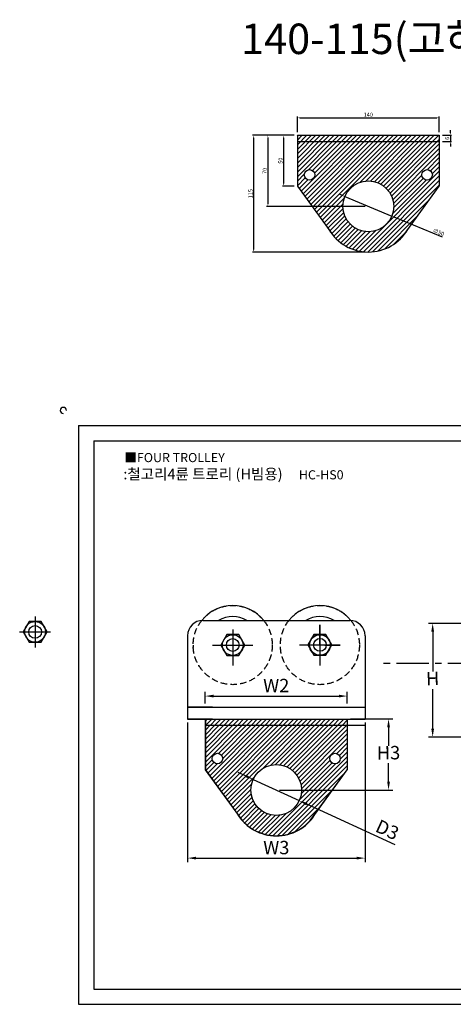
# Model space of a CAD drawing. Units: millimetres. Extents: x -403 to 2562, y 41 to 1080.
# Drawn here: x -403 to 25, y 110 to 1080 of the extents above; entities that cross this region are included whole.
import ezdxf

# ---------------------------------------------------------------- set-up
doc = ezdxf.new("R2010")
doc.units = ezdxf.units.MM
doc.linetypes.add('CENTER', pattern=[50.8, 31.75, -6.35, 6.35, -6.35])
doc.linetypes.add('HIDDEN', pattern=[9.525, 6.35, -3.175])
doc.dimstyles.new('ISO-25', dxfattribs={"dimtxt": 4, "dimasz": 2.5, "dimexe": 1.25, "dimexo": 0.625, "dimtad": 1, "dimdsep": 46, "dimtxsty": 'Standard', "dimcen": 2.5, "dimadec": 0, "dimazin": 0, "dimtfac": 1, "dimtmove": 0, "dimatfit": 3, "dimfxl": 0, "dimarcsym": 0})

# ---------------------------------------------------------------- blocks, each defined once
blk = doc.blocks.new('*D2')
at = {"color": 0, "lineweight": -2, "transparency": 16777216}
for p, q in [((63.77, 485.11), (0.69, 485.11)), ((4.81, 476.86), (4.81, 437.77)), ((4.81, 381.36), (4.81, 420.44)), ((47.27, 373.11), (0.69, 373.11))]:
    blk.add_line(p, q, dxfattribs=at)
at = {"color": 0, "transparency": 16777216}
for points in [[(3.44, 476.86), (6.19, 476.86), (4.81, 485.11)], [(3.44, 381.36), (6.19, 381.36), (4.81, 373.11)]]:
    blk.add_solid(points, dxfattribs=at)
at = {"layer": 'Defpoints', "color": 0, "transparency": 16777216}
for p in [(67.07, 485.11), (4.81, 373.11), (50.57, 373.11)]:
    blk.add_point(p, dxfattribs=at)
at = {"color": 0, "transparency": 16777216, "insert": (4.81, 429.11), "char_height": 13.2, "attachment_point": 5, "rotation": 1}
blk.add_mtext('H', dxfattribs=at)
blk = doc.blocks.new('*D7')
at = {"color": 0, "lineweight": -2, "transparency": 16777216}
for p, q in [((-236.92, 387.45), (-236.92, 249.79)), ((-61.92, 387.45), (-61.92, 249.79)), ((-228.67, 253.92), (-70.17, 253.92))]:
    blk.add_line(p, q, dxfattribs=at)
at = {"color": 0, "transparency": 16777216}
for points in [[(-228.67, 255.29), (-228.67, 252.54), (-236.92, 253.92)], [(-70.17, 255.29), (-70.17, 252.54), (-61.92, 253.92)]]:
    blk.add_solid(points, dxfattribs=at)
at = {"layer": 'Defpoints', "color": 0, "transparency": 16777216}
for p in [(-236.92, 390.75), (-61.92, 390.75), (-61.92, 253.92)]:
    blk.add_point(p, dxfattribs=at)
at = {"color": 0, "transparency": 16777216, "insert": (-149.42, 262.58), "char_height": 13.2, "attachment_point": 5}
blk.add_mtext('W3', dxfattribs=at)
blk = doc.blocks.new('*D1')
at = {"color": 0, "lineweight": -2, "transparency": 16777216}
for p, q in [((-219.48, 406.05), (-219.48, 417.64)), ((-79.48, 406.05), (-79.48, 417.64)), ((-211.23, 413.51), (-87.73, 413.51))]:
    blk.add_line(p, q, dxfattribs=at)
at = {"color": 0, "transparency": 16777216}
for points in [[(-211.23, 414.89), (-211.23, 412.14), (-219.48, 413.51)], [(-87.73, 414.89), (-87.73, 412.14), (-79.48, 413.51)]]:
    blk.add_solid(points, dxfattribs=at)
at = {"layer": 'Defpoints', "color": 0, "transparency": 16777216}
for p in [(-79.48, 413.51), (-219.48, 402.75), (-79.48, 402.75)]:
    blk.add_point(p, dxfattribs=at)
at = {"color": 0, "transparency": 16777216, "insert": (-149.48, 422.17), "char_height": 13.2, "attachment_point": 5}
blk.add_mtext('W2', dxfattribs=at)
blk = doc.blocks.new('*D8')
at = {"color": 0, "lineweight": -2, "transparency": 16777216}
for p, q in [((-76.18, 390.96), (-34.6, 390.96)), ((-38.72, 382.71), (-38.72, 364.62)), ((-38.72, 329.21), (-38.72, 347.29)), ((-146.18, 320.96), (-34.6, 320.96))]:
    blk.add_line(p, q, dxfattribs=at)
at = {"color": 0, "transparency": 16777216}
for points in [[(-40.1, 382.71), (-37.35, 382.71), (-38.72, 390.96)], [(-40.1, 329.21), (-37.35, 329.21), (-38.72, 320.96)]]:
    blk.add_solid(points, dxfattribs=at)
at = {"layer": 'Defpoints', "color": 0, "transparency": 16777216}
for p in [(-79.48, 390.96), (-149.48, 320.96), (-38.72, 320.96)]:
    blk.add_point(p, dxfattribs=at)
at = {"color": 0, "transparency": 16777216, "insert": (-38.72, 355.96), "char_height": 13.2, "attachment_point": 5, "rotation": 1}
blk.add_mtext('H3', dxfattribs=at)
blk = doc.blocks.new('*D9')
at = {"color": 0, "lineweight": -2, "transparency": 16777216}
for p, q in [((-179.69, 334.87), (-187.18, 338.32)), ((-172.19, 331.42), (-126.78, 310.5)), ((-32.33, 267), (-119.28, 307.05))]:
    blk.add_line(p, q, dxfattribs=at)
at = {"color": 0, "transparency": 16777216}
for points in [[(-179.11, 336.12), (-180.26, 333.62), (-172.19, 331.42)], [(-118.71, 308.3), (-119.86, 305.8), (-126.78, 310.5)]]:
    blk.add_solid(points, dxfattribs=at)
at = {"layer": 'Defpoints', "color": 0, "transparency": 16777216}
for p in [(-172.19, 331.42), (-126.78, 310.5)]:
    blk.add_point(p, dxfattribs=at)
at = {"color": 0, "transparency": 16777216, "insert": (-40.57, 280.33), "char_height": 13.2, "attachment_point": 5, "rotation": 335.27003}
blk.add_mtext('D3', dxfattribs=at)
blk = doc.blocks.new('*D22')
at = {"color": 3, "lineweight": -2, "transparency": 16777216}
for p, q in [((-128.65, 968.89), (-128.65, 984.32)), ((-126.15, 983.07), (8.85, 983.07)), ((11.35, 968.89), (11.35, 984.32))]:
    blk.add_line(p, q, dxfattribs=at)
at = {"color": 3, "transparency": 16777216}
for points in [[(-126.15, 983.48), (-126.15, 982.65), (-128.65, 983.07)], [(8.85, 983.48), (8.85, 982.65), (11.35, 983.07)]]:
    blk.add_solid(points, dxfattribs=at)
at = {"layer": 'Defpoints', "color": 0, "transparency": 16777216}
for p in [(11.35, 983.07), (-128.65, 965.89), (11.35, 965.89)]:
    blk.add_point(p, dxfattribs=at)
at = {"transparency": 16777216, "insert": (-58.65, 985.69), "char_height": 4, "attachment_point": 5}
blk.add_mtext('140', dxfattribs=at)
blk = doc.blocks.new('*D23')
at = {"color": 3, "lineweight": -2, "transparency": 16777216}
for p, q in [((-131.65, 965.89), (-143.41, 965.89)), ((-142.16, 963.39), (-142.16, 918.39)), ((-131.65, 915.89), (-143.41, 915.89))]:
    blk.add_line(p, q, dxfattribs=at)
at = {"color": 3, "transparency": 16777216}
for points in [[(-142.58, 963.39), (-141.74, 963.39), (-142.16, 965.89)], [(-142.58, 918.39), (-141.74, 918.39), (-142.16, 915.89)]]:
    blk.add_solid(points, dxfattribs=at)
at = {"layer": 'Defpoints', "color": 0, "transparency": 16777216}
for p in [(-128.65, 965.89), (-142.16, 915.89), (-128.65, 915.89)]:
    blk.add_point(p, dxfattribs=at)
at = {"transparency": 16777216, "insert": (-144.79, 940.89), "char_height": 4, "attachment_point": 5, "rotation": 90}
blk.add_mtext('50', dxfattribs=at)
blk = doc.blocks.new('*D24')
at = {"color": 3, "lineweight": -2, "transparency": 16777216}
for p, q in [((-131.65, 965.89), (-158.96, 965.89)), ((-157.71, 963.39), (-157.71, 898.39)), ((-61.65, 895.89), (-158.96, 895.89))]:
    blk.add_line(p, q, dxfattribs=at)
at = {"color": 3, "transparency": 16777216}
for points in [[(-158.12, 963.39), (-157.29, 963.39), (-157.71, 965.89)], [(-158.12, 898.39), (-157.29, 898.39), (-157.71, 895.89)]]:
    blk.add_solid(points, dxfattribs=at)
at = {"layer": 'Defpoints', "color": 0, "transparency": 16777216}
for p in [(-128.65, 965.89), (-157.71, 895.89), (-58.65, 895.89)]:
    blk.add_point(p, dxfattribs=at)
at = {"transparency": 16777216, "insert": (-160.33, 930.89), "char_height": 4, "attachment_point": 5, "rotation": 90}
blk.add_mtext('70', dxfattribs=at)
blk = doc.blocks.new('*D25')
at = {"color": 3, "lineweight": -2, "transparency": 16777216}
for p, q in [((-131.65, 965.89), (-173.01, 965.89)), ((-171.76, 963.39), (-171.76, 853.39)), ((-61.65, 850.89), (-173.01, 850.89))]:
    blk.add_line(p, q, dxfattribs=at)
at = {"color": 3, "transparency": 16777216}
for points in [[(-172.18, 963.39), (-171.34, 963.39), (-171.76, 965.89)], [(-172.18, 853.39), (-171.34, 853.39), (-171.76, 850.89)]]:
    blk.add_solid(points, dxfattribs=at)
at = {"layer": 'Defpoints', "color": 0, "transparency": 16777216}
for p in [(-128.65, 965.89), (-171.76, 850.89), (-58.65, 850.89)]:
    blk.add_point(p, dxfattribs=at)
at = {"transparency": 16777216, "insert": (-174.38, 908.39), "char_height": 4, "attachment_point": 5, "rotation": 90}
blk.add_mtext('115', dxfattribs=at)
blk = doc.blocks.new('*D26')
at = {"color": 3, "lineweight": -2, "transparency": 16777216}
for p, q in [((22.25, 968.39), (22.25, 970.89)), ((14.35, 965.89), (23.5, 965.89)), ((22.25, 965.89), (22.25, 959.89)), ((14.35, 959.89), (23.5, 959.89)), ((22.25, 957.39), (22.25, 954.89))]:
    blk.add_line(p, q, dxfattribs=at)
at = {"color": 3, "transparency": 16777216}
for points in [[(21.83, 968.39), (22.67, 968.39), (22.25, 965.89)], [(21.83, 957.39), (22.67, 957.39), (22.25, 959.89)]]:
    blk.add_solid(points, dxfattribs=at)
at = {"layer": 'Defpoints', "color": 0, "transparency": 16777216}
for p in [(11.35, 965.89), (11.35, 959.89), (22.25, 959.89)]:
    blk.add_point(p, dxfattribs=at)
at = {"transparency": 16777216, "insert": (19.63, 962.89), "char_height": 4, "attachment_point": 5, "rotation": 90}
blk.add_mtext('6', dxfattribs=at)
blk = doc.blocks.new('*D32')
at = {"color": 3, "lineweight": -2, "transparency": 16777216}
for p, q in [((-84.04, 906.45), (-86.35, 907.41)), ((-81.73, 905.49), (-35.56, 886.29)), ((14.59, 865.44), (-33.26, 885.33))]:
    blk.add_line(p, q, dxfattribs=at)
at = {"color": 3, "transparency": 16777216}
for points in [[(-83.88, 906.83), (-84.2, 906.06), (-81.73, 905.49)], [(-33.1, 885.72), (-33.42, 884.95), (-35.56, 886.29)]]:
    blk.add_solid(points, dxfattribs=at)
at = {"layer": 'Defpoints', "color": 0, "transparency": 16777216}
for p in [(-81.73, 905.49), (-35.56, 886.29)]:
    blk.add_point(p, dxfattribs=at)
at = {"transparency": 16777216, "insert": (10.41, 870.02), "char_height": 4, "attachment_point": 5, "rotation": 337.42279}
blk.add_mtext('∅50', dxfattribs=at)

msp = doc.modelspace()

# ---------------------------------------------------------------- hatches: boundary and pattern name
h = msp.add_hatch()
h.set_pattern_fill('ANSI31', color=256)
h.set_pattern_definition([(45, (-10459.5493, -259.4214), (-2.245064, 2.245064), [])])
h.paths.add_polyline_path([(11.351, 959.89), (-128.649, 959.89), (-128.649, 917.187), (-128.649, 915.89), (-92.19, 865.89, 0.4472136), (-25.108, 865.89), (11.351, 915.89), (11.351, 917.187)])
h.paths.add_polyline_path([(-111.449, 926.89, -1), (-121.849, 926.89, -1)], flags=16)
h.paths.add_polyline_path([(-33.649, 895.89, -1), (-83.649, 895.89, -1)], flags=16)
h.paths.add_polyline_path([(4.551, 926.89, -1), (-5.849, 926.89, -1)], flags=16)
h.paths.add_polyline_path([(11.351, 965.89), (-128.649, 965.89), (-128.649, 959.89), (11.351, 959.89)])
h = msp.add_hatch()
h.set_pattern_fill('ANSI31', color=256)
h.set_pattern_definition([(45, (-10372.7296, 77.9564), (-2.245064, 2.245064), [])])
h.paths.add_polyline_path([(-219.419, 384.748), (-219.419, 340.869), (-183.026, 290.959, 0.4472136), (-115.943, 290.959), (-79.484, 340.959), (-79.484, 342.256), (-79.484, 384.748)])
h.paths.add_polyline_path([(-124.484, 320.959, -1), (-174.484, 320.959, -1)], flags=16)
h.paths.add_polyline_path([(-86.284, 351.959, -1), (-96.684, 351.959, -1)], flags=16)
h.paths.add_polyline_path([(-212.684, 351.959, -1), (-202.284, 351.959, -1)], flags=16)
h.paths.add_polyline_path([(-79.484, 384.959), (-79.484, 390.748), (-219.419, 390.748), (-219.419, 384.959)])

# ---------------------------------------------------------------- linework, layer by layer
for p, q in [((-128.649, 965.89), (-128.649, 917.187)), ((-128.649, 965.89), (11.351, 965.89)), ((11.351, 965.89), (11.351, 917.187)), ((-128.649, 959.89), (11.351, 959.89)), ((-128.649, 917.187), (-128.649, 915.89)), ((-128.649, 915.89), (-92.19, 865.89)), ((-25.108, 865.89), (11.351, 915.89)), ((11.351, 917.187), (11.351, 915.89)), ((-344.477, 679.904), (-344.477, 109.904)), ((-344.477, 679.904), (675.523, 679.904)), ((-329.477, 664.904), (-329.477, 124.904)), ((-329.477, 664.904), (660.523, 664.904)), ((-221.919, 487.998), (-76.919, 487.998)), ((-106.419, 477.998), (-106.419, 483.748)), ((-106.419, 463.748), (-106.419, 483.748)), ((-236.919, 472.998), (-236.919, 391.248)), ((-61.919, 472.998), (-61.919, 391.248)), ((-200.834, 463.748), (-182.169, 463.748)), ((-212.419, 402.748), (-236.919, 402.748)), ((-236.919, 402.748), (-61.919, 402.748)), ((-236.919, 391.248), (-236.919, 390.748)), ((-212.419, 390.748), (-236.919, 390.748)), ((-236.919, 390.748), (-61.919, 390.748)), ((-219.484, 390.959), (-219.484, 342.256)), ((-219.419, 391.248), (-219.419, 340.748)), ((-79.484, 390.959), (-79.484, 342.256)), ((-79.419, 391.248), (-79.419, 340.748)), ((-61.919, 391.248), (-61.919, 390.748)), ((-219.484, 384.959), (-79.484, 384.959)), ((-219.419, 384.748), (-61.919, 384.748)), ((-219.484, 342.256), (-219.484, 340.959)), ((-219.484, 340.959), (-183.026, 290.959)), ((-219.419, 340.748), (-187.485, 296.748)), ((-115.943, 290.959), (-79.484, 340.959)), ((-111.354, 296.748), (-79.419, 340.748)), ((-79.484, 342.256), (-79.484, 340.959)), ((-329.477, 124.904), (660.523, 124.904)), ((-344.477, 109.904), (675.523, 109.904))]:
    msp.add_line(p, q)
at = {"color": 1, "linetype": 'CENTER'}
for p, q in [((-387.296, 491.954), (-387.296, 461.454)), ((-402.546, 476.704), (-372.046, 476.704)), ((-192.353, 479.013), (-192.353, 448.513)), ((-106.389, 479.188), (-106.389, 448.688)), ((-212.419, 463.748), (-197.419, 463.748)), ((-207.603, 463.763), (-177.103, 463.763)), ((-101.419, 463.748), (-86.419, 463.748)), ((204.073, 445.609), (-46.927, 445.609))]:
    msp.add_line(p, q, dxfattribs=at)
at = {"color": 240, "true_color": 0xed1f24}
for p, q in [((-192.419, 477.998), (-192.419, 443.748)), ((-106.419, 483.748), (-106.419, 443.748)), ((-212.419, 463.748), (-172.419, 463.748)), ((-86.419, 463.748), (-126.419, 463.748)), ((-212.419, 402.748), (-172.419, 402.748)), ((-212.419, 390.748), (-172.419, 390.748))]:
    msp.add_line(p, q, dxfattribs=at)
for points in [[(-393.214, 486.954), (-399.132, 476.704), (-393.214, 466.454), (-381.378, 466.454), (-375.46, 476.704), (-381.378, 486.954)], [(-198.271, 474.013), (-204.189, 463.763), (-198.271, 453.513), (-186.435, 453.513), (-180.518, 463.763), (-186.435, 474.013)], [(-112.306, 474.188), (-118.224, 463.938), (-112.306, 453.688), (-100.471, 453.688), (-94.553, 463.938), (-100.471, 474.188)]]:
    msp.add_lwpolyline(points, close=True)
for centre, radius in [((-116.649, 926.89), 5.2), ((-0.649, 926.89), 5.2), ((-58.649, 895.89), 25), ((-387.296, 476.704), 10.25), ((-387.296, 476.704), 6.296), ((-192.419, 463.748), 10.25), ((-192.353, 463.763), 10.25), ((-192.353, 463.763), 6.296), ((-106.419, 463.748), 10.25), ((-106.389, 463.938), 10.25), ((-106.389, 463.938), 6.296), ((-207.484, 351.959), 5.2), ((-91.484, 351.959), 5.2), ((-149.484, 320.959), 25)]:
    msp.add_circle(centre, radius)
at = {"color": 240, "linetype": 'HIDDEN', "true_color": 0xed1f24}
for centre in [(-192.419, 463.748), (-106.419, 463.748)]:
    msp.add_circle(centre, 39, dxfattribs=at)
for centre, radius, start, end in [((-58.649, 895.89), 45, 210.387221, 329.612779), ((-58.649, 895.89), 45, 210.387221, 329.612779), ((-359.477, 694.904), 3, 0, 270), ((-192.419, 463.748), 39, 38.447324, 141.624936), ((-106.419, 463.748), 39, 38.375064, 141.552676), ((-221.919, 472.998), 15, 90, 180), ((-192.419, 463.748), 28, 60.005274, 119.994726), ((-106.419, 463.748), 28, 60.005274, 119.994726), ((-76.919, 472.998), 15, 0, 90), ((-192.419, 463.748), 39, 180, 183.556459), ((-149.484, 320.959), 45, 210.387221, 329.612779), ((-149.419, 320.748), 45, 212.230953, 327.769047)]:
    msp.add_arc(centre, radius, start, end)

# ---------------------------------------------------------------- texts
at = {"attachment_point": 1}
for s, width, insert, char_height in [('140-115(고하중용)100-115(경량용)', 931.84048, (-184.158, 1075.896), 30), ('{\\fGulim|b0|i0|c129|p50;■FOUR TROLLEY}', 104.02746, (-299.156, 652.928), 9)]:
    msp.add_mtext_dynamic_manual_height_columns(s, width=width, gutter_width=12.5, heights=[0], dxfattribs=dict(at, insert=insert, char_height=char_height))
at = {"insert": (-191.66, 632.211), "char_height": 10.5, "width": 240, "attachment_point": 5}
msp.add_mtext('{\\fMalgun Gothic|b0|i0|c129|p50;\\C30;:철고리4륜 트로리 (H빔용)  \\Ftxt,whgtxt|c129;   \\f휴먼고딕|b0|i0|c129|p2;\\H0.85714x;\\C1;HC-HS0}', dxfattribs=at)

# ---------------------------------------------------------------- dimensions: what is measured, and where the dimension line sits
dim = msp.add_linear_dim(base=(11.351, 983.068), p1=(-128.649, 965.89), p2=(11.351, 965.89), dimstyle='ISO-25', override={"dimexo": 3, "dimclrd": 3, "dimclre": 3, "dimclrt": 256})
dim.commit()
dim.dimension.update_dxf_attribs({"geometry": '*D22', "text_midpoint": (-58.649, 985.693)})
for base, p1, p2, picture, middle in [((22.251, 959.89), (11.351, 965.89), (11.351, 959.89), '*D26', (19.626, 962.89)), ((-171.759, 850.89), (-128.649, 965.89), (-58.649, 850.89), '*D25', (-174.384, 908.39)), ((-157.707, 895.89), (-128.649, 965.89), (-58.649, 895.89), '*D24', (-160.332, 930.89)), ((-142.161, 915.89), (-128.649, 965.89), (-128.649, 915.89), '*D23', (-144.786, 940.89))]:
    dim = msp.add_linear_dim(base=base, p1=p1, p2=p2, angle=90, dimstyle='ISO-25', override={"dimexo": 3, "dimclrd": 3, "dimclre": 3, "dimclrt": 256})
    dim.commit()
    dim.dimension.update_dxf_attribs({"geometry": picture, "text_midpoint": middle})
dim = msp.add_diameter_dim_2p(p1=(-81.733, 905.489), p2=(-35.565, 886.292), dimstyle='ISO-25', override={"dimexo": 3, "dimclrd": 3, "dimclre": 3, "dimclrt": 256})
dim.commit()
dim.dimension.update_dxf_attribs({"geometry": '*D32', "text_midpoint": (9.398, 867.597), "dimtype": 163})
at = {"color": 114, "true_color": 0x139b48}
for base, p1, p2, text, picture, middle in [((4.811, 373.109), (67.073, 485.109), (50.573, 373.109), 'H', '*D2', (4.811, 429.109)), ((-38.725, 320.959), (-79.484, 390.959), (-149.484, 320.959), 'H3', '*D8', (-38.725, 355.959))]:
    dim = msp.add_linear_dim(base=base, p1=p1, p2=p2, angle=90, text=text, dimstyle='ISO-25', override={"dimscale": 3.3, "dimexo": 1}, dxfattribs=at)
    dim.commit()
    dim.dimension.update_dxf_attribs({"geometry": picture, "text_midpoint": middle, "text_rotation": 1})
dim = msp.add_linear_dim(base=(-79.484, 413.51), p1=(-219.484, 402.748), p2=(-79.484, 402.748), text='W2', dimstyle='ISO-25', override={"dimscale": 3.3, "dimexo": 1})
dim.commit()
dim.dimension.update_dxf_attribs({"geometry": '*D1', "text_midpoint": (-149.484, 422.173)})
dim = msp.add_linear_dim(base=(-61.919, 253.916), p1=(-236.919, 390.748), p2=(-61.919, 390.748), text='W3', dimstyle='ISO-25', override={"dimscale": 3.3, "dimexo": 1}, dxfattribs=at)
dim.commit()
dim.dimension.update_dxf_attribs({"geometry": '*D7', "text_midpoint": (-149.419, 262.578)})
dim = msp.add_diameter_dim_2p(p1=(-172.192, 331.417), p2=(-126.777, 310.5), text='D3', dimstyle='ISO-25', override={"dimscale": 3.3, "dimexo": 1}, dxfattribs=at)
dim.commit()
dim.dimension.update_dxf_attribs({"geometry": '*D9', "text_midpoint": (-44.192, 272.463), "dimtype": 163})

doc.saveas('drawing.dxf')
